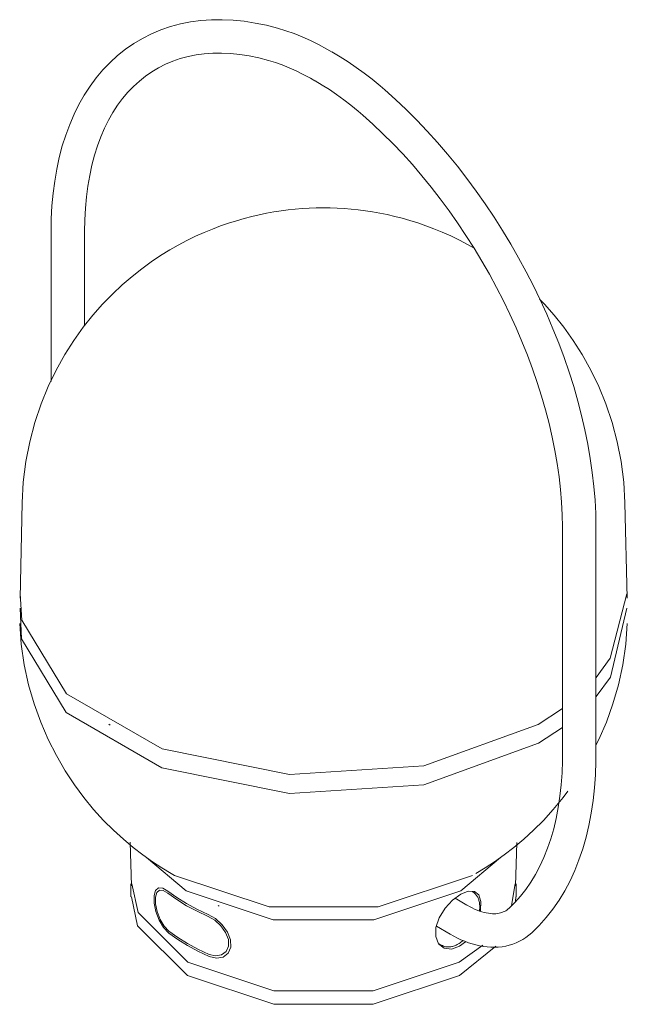
# Model space of a CAD drawing. Units: millimetres. Extents: x -6691 to -5556, y -37 to 6718.
# Drawn here: x -6065 to -5947, y 1316 to 1507 of the extents above; entities that cross this region are included whole.
import ezdxf

# ---------------------------------------------------------------- set-up
doc = ezdxf.new("R2010")
doc.units = ezdxf.units.MM
doc.layers.add('E-LITE-EQPM', color=7, linetype='Continuous', lineweight=20)

# ---------------------------------------------------------------- blocks, each defined once
blk = doc.blocks.new('01015 - 01015 TAKE AWAY LED White portable lamp-468495-00 Isometrico PDF')
at = {"layer": 'E-LITE-EQPM', "color": 251, "lineweight": 9, "true_color": 0x636466}
for p, q in [((-7062.14, 1465.72), (-7062.14, 1436.66)), ((-7055.64, 1447.41), (-7055.64, 1465.72)), ((-7067.77, 1413.08), (-7068.17, 1394.61)), ((-6950.4, 1394.61), (-6950.8, 1413.08)), ((-6962.93, 1408.44), (-6962.93, 1363.54)), ((-6956.43, 1363.5), (-6956.43, 1408.44)), ((-6967.65, 1370.15), (-6962.9, 1373.24)), ((-7050.92, 1370.16), (-7050.66, 1369.99)), ((-6962.9, 1369.55), (-6967.59, 1366.49)), ((-7046.77, 1347.28), (-7046.52, 1338.85)), ((-6972.05, 1338.85), (-6971.8, 1347.22)), ((-6982.66, 1337.88), (-6974.95, 1344.32)), ((-7046.64, 1339.21), (-7046.64, 1336.68)), ((-6972.78, 1335), (-6972.11, 1339.21)), ((-6971.93, 1336.68), (-6971.93, 1339.21)), ((-7029.5, 1334.88), (-7029.74, 1335.02)), ((-6981.45, 1335.08), (-6983.75, 1336.41)), ((-6972.02, 1335.86), (-6972, 1336.68)), ((-6987.39, 1331), (-6984.7, 1329.45)), ((-6986.97, 1327.65), (-6986.38, 1327.3)), ((-6986.82, 1327.46), (-6986.64, 1327.44)), ((-6982.95, 1324.01), (-6978.35, 1327.33)), ((-6981.72, 1327.99), (-6982.88, 1327.11)), ((-6982.87, 1321.43), (-6975.86, 1327.11))]:
    blk.add_line(p, q, dxfattribs=at)
for points in [[(-7018.18, 1505.17, 0), (-7020.37, 1505.73, 0), (-7022.55, 1506.17, 0), (-7024.7, 1506.51, 0), (-7026.84, 1506.72, 0), (-7028.95, 1506.82, 0), (-7031.02, 1506.79, 0), (-7033.07, 1506.65, 0), (-7035.08, 1506.38, 0), (-7037.04, 1505.99, 0), (-7038.96, 1505.48, 0), (-7040.83, 1504.84, 0), (-7042.64, 1504.08, 0), (-7044.39, 1503.2, 0), (-7046.08, 1502.21, 0), (-7047.69, 1501.09, 0), (-7049.23, 1499.87, 0), (-7050.69, 1498.54, 0), (-7052.07, 1497.1, 0), (-7053.37, 1495.56, 0), (-7054.57, 1493.92, 0), (-7055.7, 1492.2, 0), (-7056.73, 1490.38, 0), (-7057.67, 1488.48, 0), (-7058.52, 1486.5, 0), (-7059.29, 1484.45, 0), (-7059.96, 1482.32, 0), (-7060.54, 1480.12, 0), (-7061.03, 1477.85, 0), (-7061.44, 1475.53, 0), (-7061.75, 1473.14, 0), (-7061.97, 1470.7, 0), (-7062.1, 1468.21, 0), (-7062.14, 1465.72, 0)], [(-7018.18, 1505.17, 0), (-7016.6, 1504.68, 0), (-7015.01, 1504.12, 0), (-7013.42, 1503.48, 0), (-7011.82, 1502.77, 0), (-7010.23, 1501.98, 0), (-7008.65, 1501.13, 0), (-7007.63, 1500.54, 0)], [(-7019.94, 1498.91, 0), (-7021.83, 1499.39, 0), (-7023.7, 1499.78, 0), (-7025.52, 1500.06, 0), (-7027.31, 1500.24, 0), (-7029.06, 1500.32, 0), (-7030.76, 1500.3, 0), (-7032.41, 1500.18, 0), (-7034.02, 1499.97, 0), (-7035.57, 1499.66, 0), (-7037.08, 1499.26, 0), (-7038.53, 1498.76, 0), (-7039.93, 1498.17, 0), (-7041.28, 1497.5, 0), (-7042.58, 1496.73, 0), (-7043.82, 1495.87, 0), (-7045.01, 1494.92, 0), (-7046.15, 1493.88, 0), (-7047.23, 1492.75, 0), (-7048.26, 1491.53, 0), (-7049.23, 1490.22, 0), (-7050.14, 1488.82, 0), (-7050.99, 1487.33, 0), (-7051.77, 1485.75, 0), (-7052.49, 1484.09, 0), (-7053.14, 1482.34, 0), (-7053.72, 1480.51, 0), (-7054.22, 1478.6, 0), (-7054.65, 1476.61, 0), (-7055.01, 1474.56, 0), (-7055.29, 1472.43, 0), (-7055.48, 1470.24, 0), (-7055.6, 1467.98, 0), (-7055.64, 1465.72, 0)], [(-7007.65, 1500.55, 0), (-7006.07, 1499.62, 0), (-7004.49, 1498.63, 0), (-7002.92, 1497.57, 0), (-7001.37, 1496.44, 0), (-6999.83, 1495.25, 0), (-6998.3, 1494, 0), (-6997.37, 1493.2, 0)], [(-7019.94, 1498.91, 0), (-7018.63, 1498.51, 0), (-7017.3, 1498.04, 0), (-7015.96, 1497.5, 0), (-7014.59, 1496.89, 0), (-7013.22, 1496.21, 0), (-7011.84, 1495.46, 0), (-7010.94, 1494.95, 0)], [(-7010.92, 1494.93, 0), (-7009.53, 1494.12, 0), (-7008.14, 1493.25, 0), (-7006.74, 1492.3, 0), (-7005.35, 1491.3, 0), (-7003.96, 1490.23, 0), (-7002.58, 1489.1, 0), (-7001.65, 1488.3, 0)], [(-6956.43, 1408.44, 0), (-6956.47, 1411.02, 0), (-6956.61, 1413.65, 0), (-6956.83, 1416.31, 0), (-6957.13, 1419.01, 0), (-6957.53, 1421.73, 0), (-6958.01, 1424.48, 0), (-6958.57, 1427.25, 0), (-6959.22, 1430.04, 0), (-6959.94, 1432.84, 0), (-6960.75, 1435.65, 0), (-6961.64, 1438.46, 0), (-6962.61, 1441.28, 0), (-6963.66, 1444.09, 0), (-6964.78, 1446.89, 0), (-6965.97, 1449.68, 0), (-6967.23, 1452.46, 0), (-6968.57, 1455.21, 0), (-6969.97, 1457.94, 0), (-6971.43, 1460.64, 0), (-6972.96, 1463.31, 0), (-6974.55, 1465.94, 0), (-6976.2, 1468.53, 0), (-6977.91, 1471.07, 0), (-6979.66, 1473.57, 0), (-6981.47, 1476.01, 0), (-6983.32, 1478.4, 0), (-6985.23, 1480.73, 0), (-6987.17, 1482.99, 0), (-6989.15, 1485.19, 0), (-6991.17, 1487.31, 0), (-6993.22, 1489.37, 0), (-6995.3, 1491.34, 0), (-6997.37, 1493.2, 0)], [(-6962.93, 1408.44, 0), (-6962.97, 1410.8, 0), (-6963.09, 1413.22, 0), (-6963.29, 1415.67, 0), (-6963.58, 1418.17, 0), (-6963.95, 1420.71, 0), (-6964.39, 1423.27, 0), (-6964.92, 1425.87, 0), (-6965.53, 1428.48, 0), (-6966.21, 1431.12, 0), (-6966.98, 1433.77, 0), (-6967.82, 1436.42, 0), (-6968.73, 1439.09, 0), (-6969.72, 1441.75, 0), (-6970.78, 1444.41, 0), (-6971.92, 1447.06, 0), (-6973.12, 1449.69, 0), (-6974.38, 1452.31, 0), (-6975.72, 1454.9, 0), (-6977.11, 1457.47, 0), (-6978.56, 1460.01, 0), (-6980.08, 1462.51, 0), (-6981.64, 1464.98, 0), (-6983.26, 1467.4, 0), (-6984.93, 1469.77, 0), (-6986.65, 1472.09, 0), (-6988.41, 1474.35, 0), (-6990.21, 1476.56, 0), (-6992.05, 1478.7, 0), (-6993.92, 1480.77, 0), (-6995.82, 1482.78, 0), (-6997.76, 1484.71, 0), (-6999.71, 1486.56, 0), (-7001.65, 1488.3, 0)], [(-6980.04, 1462.48, 0), (-6981.21, 1463.15, 0), (-6982.92, 1464.05, 0), (-6984.6, 1464.87, 0), (-6986.25, 1465.6, 0), (-6987.86, 1466.26, 0), (-6989.44, 1466.86, 0), (-6990.98, 1467.39, 0), (-6992.51, 1467.87, 0), (-6994, 1468.3, 0), (-6995.47, 1468.67, 0), (-6996.92, 1469.01, 0), (-6998.35, 1469.3, 0), (-6999.76, 1469.55, 0), (-7001.16, 1469.76, 0), (-7002.54, 1469.94, 0), (-7003.91, 1470.08, 0), (-7005.28, 1470.19, 0), (-7006.63, 1470.27, 0), (-7007.99, 1470.31, 0), (-7009.34, 1470.33, 0), (-7010.69, 1470.31, 0), (-7012.04, 1470.26, 0), (-7013.4, 1470.18, 0), (-7014.77, 1470.07, 0), (-7016.14, 1469.93, 0), (-7017.52, 1469.74, 0), (-7018.92, 1469.53, 0), (-7020.33, 1469.28, 0), (-7021.76, 1468.98, 0), (-7023.22, 1468.65, 0), (-7024.69, 1468.26, 0), (-7026.18, 1467.83, 0), (-7027.71, 1467.35, 0), (-7029.26, 1466.81, 0), (-7030.84, 1466.21, 0), (-7032.45, 1465.55, 0), (-7034.1, 1464.8, 0), (-7035.78, 1463.98, 0), (-7037.5, 1463.08, 0), (-7038.54, 1462.49, 0)], [(-7067.77, 1413.08, 0), (-7067.55, 1417.12, 0), (-7067.05, 1421.1, 0), (-7066.29, 1424.97, 0), (-7065.29, 1428.72, 0), (-7064.09, 1432.3, 0), (-7062.7, 1435.68, 0), (-7061.16, 1438.87, 0), (-7059.5, 1441.85, 0), (-7057.74, 1444.61, 0), (-7055.91, 1447.16, 0), (-7054.04, 1449.5, 0), (-7052.14, 1451.65, 0), (-7050.23, 1453.61, 0), (-7048.32, 1455.4, 0), (-7046.43, 1457.02, 0), (-7044.56, 1458.5, 0), (-7042.71, 1459.84, 0), (-7040.89, 1461.05, 0), (-7039.11, 1462.16, 0), (-7038.54, 1462.49, 0)], [(-6950.8, 1413.08, 0), (-6951.02, 1417.12, 0), (-6951.52, 1421.1, 0), (-6952.28, 1424.97, 0), (-6953.28, 1428.72, 0), (-6954.48, 1432.3, 0), (-6955.87, 1435.68, 0), (-6957.41, 1438.87, 0), (-6959.07, 1441.85, 0), (-6960.83, 1444.61, 0), (-6962.66, 1447.16, 0), (-6964.53, 1449.5, 0), (-6966.43, 1451.65, 0), (-6967.35, 1452.6, 0)], [(-7068.13, 1395.46, 0), (-7067.8, 1390.38, 0), (-7059.15, 1376.1, 0), (-7040.62, 1365.4, 0), (-7015.88, 1360.4, 0), (-6989.84, 1362.1, 0), (-6967.65, 1370.15, 0)], [(-6956.39, 1379.24, 0), (-6953.7, 1382.96, 0), (-6950.44, 1395.46, 0)], [(-6967.59, 1366.49, 0), (-6989.81, 1358.43, 0), (-7015.89, 1356.73, 0), (-7040.66, 1361.74, 0), (-7059.21, 1372.45, 0), (-7067.88, 1386.75, 0), (-7068.14, 1392.67, 0)], [(-6950.44, 1392.67, 0), (-6953.63, 1379.32, 0), (-6956.39, 1375.52, 0)], [(-7068.23, 1389.73, 0), (-7067.92, 1385.68, 0), (-7067.34, 1381.71, 0), (-7066.5, 1377.84, 0), (-7065.43, 1374.12, 0), (-7064.16, 1370.58, 0), (-7062.71, 1367.23, 0), (-7061.12, 1364.08, 0), (-7059.42, 1361.15, 0), (-7057.62, 1358.44, 0), (-7055.77, 1355.94, 0), (-7053.88, 1353.64, 0), (-7051.96, 1351.53, 0), (-7050.03, 1349.61, 0), (-7048.12, 1347.86, 0), (-7046.21, 1346.27, 0), (-7044.33, 1344.82, 0), (-7042.48, 1343.51, 0), (-7040.66, 1342.32, 0), (-7038.87, 1341.25, 0), (-7038.18, 1340.86, 0)], [(-6950.34, 1389.73, 0), (-6950.65, 1385.68, 0), (-6951.23, 1381.71, 0), (-6952.07, 1377.84, 0), (-6953.14, 1374.12, 0), (-6954.41, 1370.58, 0), (-6955.86, 1367.23, 0), (-6956.43, 1366.1, 0)], [(-6973.29, 1334.49, 0), (-6972.14, 1335.61, 0), (-6971.05, 1336.84, 0), (-6970.02, 1338.15, 0), (-6969.04, 1339.56, 0), (-6968.14, 1341.06, 0), (-6967.29, 1342.66, 0), (-6966.52, 1344.34, 0), (-6965.81, 1346.11, 0), (-6965.18, 1347.97, 0), (-6964.62, 1349.91, 0), (-6964.14, 1351.92, 0), (-6963.74, 1354.02, 0), (-6963.42, 1356.19, 0), (-6963.17, 1358.42, 0), (-6963.01, 1360.72, 0), (-6962.93, 1363.09, 0), (-6962.93, 1363.55, 0)], [(-6968.89, 1329.7, 0), (-6967.44, 1331.13, 0), (-6966.06, 1332.66, 0), (-6964.78, 1334.3, 0), (-6963.58, 1336.04, 0), (-6962.48, 1337.86, 0), (-6961.46, 1339.78, 0), (-6960.54, 1341.78, 0), (-6959.72, 1343.86, 0), (-6958.98, 1346.02, 0), (-6958.34, 1348.25, 0), (-6957.79, 1350.56, 0), (-6957.33, 1352.92, 0), (-6956.97, 1355.36, 0), (-6956.7, 1357.85, 0), (-6956.52, 1360.39, 0), (-6956.43, 1362.99, 0), (-6956.43, 1363.49, 0)], [(-6961.89, 1357.16, 0), (-6962.8, 1355.94, 0), (-6964.7, 1353.64, 0), (-6966.61, 1351.53, 0), (-6968.54, 1349.61, 0), (-6970.45, 1347.86, 0), (-6972.36, 1346.27, 0), (-6974.24, 1344.82, 0), (-6976.09, 1343.51, 0), (-6977.91, 1342.32, 0), (-6979.7, 1341.25, 0), (-6979.74, 1341.22, 0)], [(-7043.62, 1344.32, 0), (-7035.91, 1337.88, 0), (-7019.03, 1332.25, 0), (-6999.54, 1332.25, 0), (-6982.66, 1337.88, 0)], [(-7038.18, 1340.86, 0), (-7019.86, 1334.76, 0), (-6998.71, 1334.76, 0), (-6980.4, 1340.86, 0)], [(-7046.46, 1339.21, 0), (-7045.26, 1333.65, 0), (-7035.62, 1324.01, 0), (-7018.92, 1318.44, 0), (-6999.65, 1318.44, 0), (-6982.95, 1324.01, 0)], [(-7039.3, 1329.65, 0), (-7040.32, 1330.72, 0), (-7041.17, 1332.18, 0), (-7041.79, 1333.84, 0), (-7042.12, 1335.5, 0), (-7042.15, 1336.93, 0), (-7041.87, 1337.94, 0), (-7041.3, 1338.44, 0), (-7040.48, 1338.38, 0), (-7039.48, 1337.8, 0)], [(-7039.31, 1330.05, 0), (-7040.23, 1331.02, 0), (-7041, 1332.32, 0), (-7041.57, 1333.82, 0), (-7041.87, 1335.31, 0), (-7041.9, 1336.6, 0), (-7041.64, 1337.51, 0), (-7041.12, 1337.96, 0), (-7040.37, 1337.92, 0), (-7039.47, 1337.4, 0)], [(-7039.48, 1337.8, 0), (-7037.75, 1336.55, 0), (-7035.86, 1335.38, 0)], [(-7039.47, 1337.4, 0), (-7037.74, 1336.15, 0), (-7035.85, 1334.98, 0)], [(-6982.88, 1327.11, 0), (-6984.44, 1326.56, 0), (-6985.86, 1326.73, 0), (-6986.95, 1327.58, 0), (-6987.52, 1328.98, 0), (-6987.48, 1330.73, 0), (-6986.83, 1332.64, 0), (-6985.7, 1334.47, 0), (-6984.24, 1336.05, 0), (-6982.67, 1337.21, 0)], [(-6982.67, 1337.21, 0), (-6981.21, 1337.8, 0), (-6980, 1337.76, 0), (-6979.17, 1337.06, 0), (-6978.76, 1335.77, 0), (-6978.8, 1334.01, 0), (-6978.81, 1333.89, 0)], [(-6980.37, 1337.7, 0), (-6980.23, 1337.61, 0), (-6980.1, 1337.52, 0), (-6979.97, 1337.41, 0), (-6979.85, 1337.3, 0), (-6979.74, 1337.17, 0), (-6979.64, 1337.04, 0), (-6979.54, 1336.91, 0), (-6979.45, 1336.76, 0), (-6979.37, 1336.61, 0), (-6979.3, 1336.46, 0), (-6979.23, 1336.3, 0), (-6979.17, 1336.13, 0), (-6979.12, 1335.96, 0), (-6979.08, 1335.78, 0), (-6979.04, 1335.6, 0), (-6979.01, 1335.42, 0), (-6978.99, 1335.23, 0), (-6978.98, 1335.04, 0), (-6978.97, 1334.85, 0), (-6978.97, 1334.65, 0), (-6978.97, 1334.45, 0), (-6978.99, 1334.25, 0), (-6979.01, 1334.05, 0), (-6979.02, 1333.94, 0)], [(-7046.57, 1336.68, 0), (-7045.36, 1331.1, 0), (-7035.7, 1321.43, 0), (-7018.95, 1315.85, 0), (-6999.62, 1315.85, 0), (-6982.87, 1321.43, 0)], [(-7035.86, 1335.38, 0), (-7033.83, 1334.29, 0), (-7031.67, 1333.29, 0)], [(-7035.85, 1334.98, 0), (-7033.82, 1333.89, 0), (-7031.66, 1332.89, 0)], [(-6973.29, 1334.49, 0), (-6973.5, 1334.31, 0), (-6973.71, 1334.14, 0), (-6973.94, 1334, 0), (-6974.17, 1333.87, 0), (-6974.41, 1333.76, 0), (-6974.67, 1333.66, 0), (-6974.94, 1333.58, 0), (-6975.22, 1333.51, 0), (-6975.52, 1333.46, 0), (-6975.84, 1333.43, 0), (-6976.18, 1333.42, 0), (-6976.53, 1333.42, 0), (-6976.91, 1333.45, 0), (-6977.3, 1333.5, 0), (-6977.7, 1333.57, 0), (-6978.13, 1333.67, 0), (-6978.57, 1333.79, 0), (-6979.02, 1333.94, 0), (-6979.48, 1334.11, 0), (-6979.96, 1334.31, 0), (-6980.45, 1334.54, 0), (-6980.94, 1334.79, 0), (-6981.44, 1335.07, 0)], [(-7031.67, 1333.29, 0), (-7030.23, 1332.47, 0), (-7028.92, 1331.29, 0), (-7027.89, 1329.87, 0), (-7027.31, 1328.36, 0), (-7027.27, 1326.93, 0), (-7027.79, 1325.76, 0), (-7028.78, 1325.02, 0), (-7030.07, 1324.8, 0), (-7031.49, 1325.14, 0)], [(-7031.66, 1332.89, 0), (-7030.37, 1332.14, 0), (-7029.19, 1331.08, 0), (-7028.27, 1329.79, 0), (-7027.75, 1328.43, 0), (-7027.72, 1327.14, 0), (-7028.18, 1326.09, 0), (-7029.06, 1325.43, 0), (-7030.22, 1325.24, 0), (-7031.5, 1325.54, 0)], [(-7035.7, 1327.63, 0), (-7037.58, 1328.8, 0), (-7039.31, 1330.05, 0)], [(-7035.69, 1327.23, 0), (-7037.57, 1328.4, 0), (-7039.3, 1329.65, 0)], [(-6968.89, 1329.7, 0), (-6969.44, 1329.23, 0), (-6970.01, 1328.8, 0), (-6970.61, 1328.42, 0), (-6971.24, 1328.07, 0), (-6971.89, 1327.77, 0), (-6972.56, 1327.52, 0), (-6973.24, 1327.31, 0), (-6973.94, 1327.14, 0), (-6974.65, 1327.02, 0), (-6975.37, 1326.95, 0), (-6976.09, 1326.92, 0), (-6976.81, 1326.93, 0), (-6977.54, 1326.98, 0), (-6978.27, 1327.07, 0), (-6979, 1327.2, 0), (-6979.73, 1327.36, 0), (-6980.45, 1327.57, 0), (-6981.17, 1327.8, 0), (-6981.89, 1328.07, 0), (-6982.61, 1328.37, 0), (-6983.32, 1328.71, 0), (-6984.02, 1329.07, 0), (-6984.72, 1329.46, 0)], [(-7031.5, 1325.54, 0), (-7033.67, 1326.54, 0), (-7035.7, 1327.63, 0)], [(-7031.49, 1325.14, 0), (-7033.66, 1326.14, 0), (-7035.69, 1327.23, 0)], [(-6986.38, 1327.3, 0), (-6986.23, 1327.23, 0), (-6986.08, 1327.16, 0), (-6985.93, 1327.1, 0), (-6985.77, 1327.05, 0), (-6985.61, 1327.02, 0), (-6985.44, 1326.99, 0), (-6985.27, 1326.98, 0), (-6985.1, 1326.97, 0), (-6984.93, 1326.98, 0), (-6984.76, 1326.99, 0), (-6984.59, 1327.01, 0), (-6984.42, 1327.05, 0), (-6984.24, 1327.09, 0), (-6984.07, 1327.14, 0), (-6983.9, 1327.2, 0), (-6983.72, 1327.26, 0), (-6983.55, 1327.34, 0), (-6983.38, 1327.42, 0), (-6983.21, 1327.51, 0), (-6983.1, 1327.57, 0)], [(-6982.18, 1328.22, 0), (-6982.27, 1328.14, 0), (-6982.44, 1328.01, 0), (-6982.61, 1327.89, 0), (-6982.77, 1327.77, 0), (-6982.94, 1327.66, 0), (-6983.1, 1327.57, 0)]]:
    blk.add_polyline3d(points, dxfattribs=at)

msp = doc.modelspace()

# ---------------------------------------------------------------- block references
at = {"layer": 'E-LITE-EQPM', "color": 254, "lineweight": 9, "true_color": 0xeaeaea}
msp.add_blockref('01015 - 01015 TAKE AWAY LED White portable lamp-468495-00 Isometrico PDF', (1003.34, 0), dxfattribs=at)

doc.saveas('drawing.dxf')
